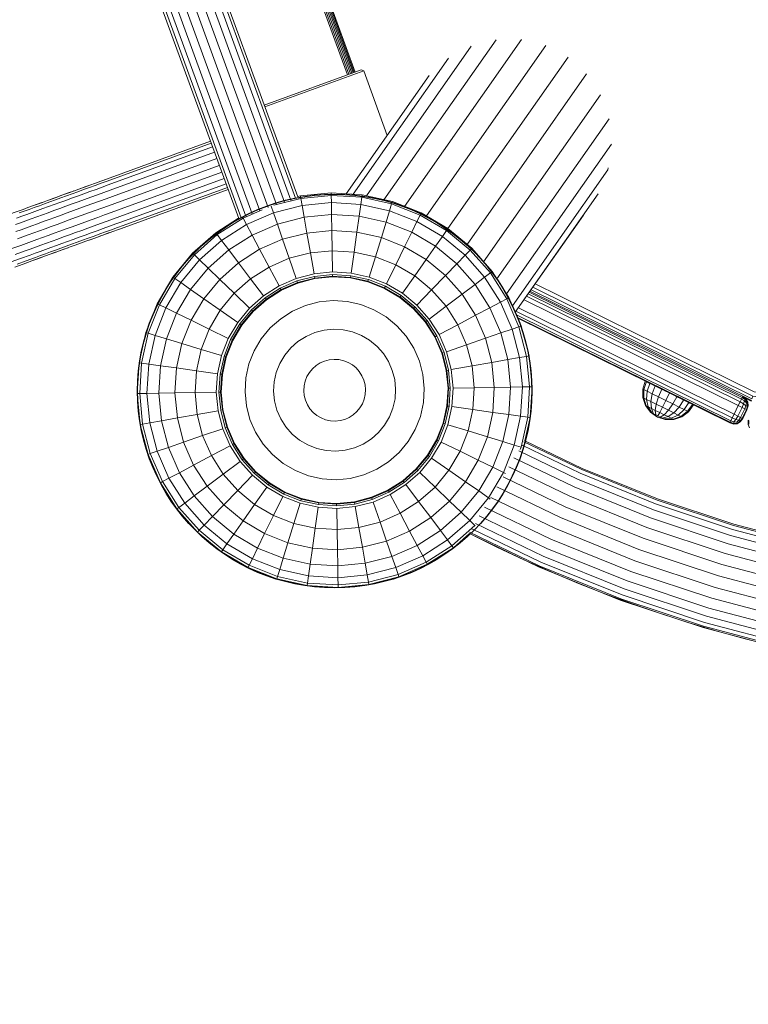
# Model space of a CAD drawing. Units: millimetres. Extents: x 723613 to 737979, y 146207 to 167182.
# Drawn here: x 731010 to 731389, y 148680 to 149192 of the extents above; entities that cross this region are included whole.
import ezdxf

# ---------------------------------------------------------------- set-up
doc = ezdxf.new("R2010")
doc.units = ezdxf.units.MM
doc.header["$PDSIZE"] = -1
doc.layers.add('размер', color=92, linetype='Continuous', lineweight=15)
doc.dimstyles.new('Размер М1.1', dxfattribs={"dimtxt": 300, "dimasz": 200, "dimexe": 1, "dimexo": 1, "dimgap": 50, "dimtad": 1, "dimdec": 0, "dimzin": 0, "dimtxsty": 'Standard', "dimcen": 2.5, "dimazin": 0, "dimtfac": 1, "dimtmove": 0, "dimatfit": 3, "dimfxl": 1, "dimtzin": 0, "dimarcsym": 0})

# ---------------------------------------------------------------- blocks, each defined once
blk = doc.blocks.new('*D15')
at = {"layer": 'Defpoints', "color": 0, "transparency": 16777216}
for p in [(734095.69, 156441.86), (725230.31, 147706.93), (734270.73, 147706.93)]:
    blk.add_point(p, dxfattribs=at)
at = {"layer": 'размер', "color": 0, "lineweight": -2, "transparency": 16777216}
for p, q in [((734094.69, 156441.86), (725229.31, 156441.86)), ((725230.31, 156241.86), (725230.31, 147906.93)), ((734269.73, 147706.93), (725229.31, 147706.93))]:
    blk.add_line(p, q, dxfattribs=at)
at = {"layer": 'размер', "color": 0, "transparency": 16777216}
for points in [[(725196.97, 156241.86), (725263.64, 156241.86), (725230.31, 156441.86)], [(725196.97, 147906.93), (725263.64, 147906.93), (725230.31, 147706.93)]]:
    blk.add_solid(points, dxfattribs=at)
at = {"layer": 'размер', "color": 0, "transparency": 16777216, "insert": (725030.31, 152074.4), "char_height": 300, "attachment_point": 5, "rotation": 90}
blk.add_mtext('8650', dxfattribs=at)
blk = doc.blocks.new('*D16')
at = {"layer": 'Defpoints', "color": 0, "transparency": 16777216}
for p in [(736478.57, 159433.6), (727834.92, 150643.16), (736478.57, 149004)]:
    blk.add_point(p, dxfattribs=at)
at = {"layer": 'размер', "color": 0, "lineweight": -2, "transparency": 16777216}
for p, q in [((727834.92, 150644.16), (727834.92, 159434.6)), ((728034.92, 159433.6), (736278.57, 159433.6)), ((736478.57, 149005), (736478.57, 159434.6))]:
    blk.add_line(p, q, dxfattribs=at)
at = {"layer": 'размер', "color": 0, "transparency": 16777216}
for points in [[(728034.92, 159466.94), (728034.92, 159400.27), (727834.92, 159433.6)], [(736278.57, 159466.94), (736278.57, 159400.27), (736478.57, 159433.6)]]:
    blk.add_solid(points, dxfattribs=at)
at = {"layer": 'размер', "color": 0, "transparency": 16777216, "insert": (732156.74, 159633.6), "char_height": 300, "attachment_point": 5}
blk.add_mtext('8500', dxfattribs=at)
blk = doc.blocks.new('*D17')
at = {"layer": 'Defpoints', "color": 0, "transparency": 16777216}
for p in [(733522.3, 158261.07), (724010.12, 146206.93), (734271.01, 146206.93)]:
    blk.add_point(p, dxfattribs=at)
at = {"layer": 'размер', "color": 0, "lineweight": -2, "transparency": 16777216}
for p, q in [((733521.3, 158261.07), (724009.12, 158261.07)), ((724010.12, 158061.07), (724010.12, 146406.93)), ((734270.01, 146206.93), (724009.12, 146206.93))]:
    blk.add_line(p, q, dxfattribs=at)
at = {"layer": 'размер', "color": 0, "transparency": 16777216}
for points in [[(723976.79, 158061.07), (724043.45, 158061.07), (724010.12, 158261.07)], [(723976.79, 146406.93), (724043.45, 146406.93), (724010.12, 146206.93)]]:
    blk.add_solid(points, dxfattribs=at)
at = {"layer": 'размер', "color": 0, "transparency": 16777216, "insert": (723810.12, 152234), "char_height": 300, "attachment_point": 5, "rotation": 90}
blk.add_mtext('11950', dxfattribs=at)
blk = doc.blocks.new('*D18')
at = {"layer": 'Defpoints', "color": 0, "transparency": 16777216}
for p in [(737978.57, 160665.66), (726334.97, 150641.21), (737978.57, 149004)]:
    blk.add_point(p, dxfattribs=at)
at = {"layer": 'размер', "color": 0, "lineweight": -2, "transparency": 16777216}
for p, q in [((726334.97, 150642.21), (726334.97, 160666.66)), ((726534.97, 160665.66), (737778.57, 160665.66)), ((737978.57, 149005), (737978.57, 160666.66))]:
    blk.add_line(p, q, dxfattribs=at)
at = {"layer": 'размер', "color": 0, "transparency": 16777216}
for points in [[(726534.97, 160698.99), (726534.97, 160632.33), (726334.97, 160665.66)], [(737778.57, 160698.99), (737778.57, 160632.33), (737978.57, 160665.66)]]:
    blk.add_solid(points, dxfattribs=at)
at = {"layer": 'размер', "color": 0, "transparency": 16777216, "insert": (732156.77, 160865.66), "char_height": 300, "attachment_point": 5}
blk.add_mtext('11500', dxfattribs=at)

msp = doc.modelspace()

# ---------------------------------------------------------------- linework, layer by layer
at = {"color": 0, "linetype": 'Continuous', "lineweight": 0}
for p, q in [((730945.37, 149653.34), (731147.89, 149096.91)), ((730948.67, 149654.65), (731151.26, 149098.03)), ((730951.08, 149655.46), (731153.62, 149098.97)), ((730952.4, 149655.69), (731154.79, 149099.63)), ((730932.67, 149648.57), (731135.09, 149092.41)), ((730937.09, 149650.01), (731139.41, 149094.15)), ((730941.44, 149651.64), (731143.79, 149095.69)), ((730921.69, 149644.56), (731124.11, 149088.42)), ((730922.91, 149645.08), (731125.38, 149088.81)), ((730925.29, 149645.97), (731127.77, 149089.66)), ((730928.61, 149647.21), (731131.11, 149090.85)), ((731012.96, 149623.59), (731180.55, 149163.13)), ((731013.78, 149623.89), (731181.37, 149163.43)), ((731014.55, 149624.17), (731182.14, 149163.71)), ((731015.26, 149624.43), (731182.85, 149163.97)), ((731015.9, 149624.66), (731183.49, 149164.2)), ((731016.46, 149624.86), (731184.05, 149164.4)), ((731016.93, 149625.03), (731184.52, 149164.58)), ((731244.89, 149178.04), (731190.42, 149100.24)), ((731257.74, 149181.35), (731199.54, 149098.22)), ((731270.91, 149181.48), (731210.2, 149094.77)), ((731283.62, 149178.41), (731221.56, 149089.77)), ((731233.09, 149171.73), (731183.57, 149101.02)), ((731295.14, 149172.33), (731232.73, 149083.19)), ((731223.03, 149162.8), (731179.93, 149101.24)), ((731304.8, 149163.59), (731242.73, 149074.95)), ((731312.03, 149152.69), (731251.32, 149065.99)), ((731316.41, 149140.28), (731258.2, 149057.14)), ((731317.7, 149127.06), (731263.23, 149049.26)), ((731315.48, 149112.98), (731315.81, 149113.82)), ((731156.14, 149100.17), (731154.73, 149099.81)), ((731310.86, 149101.31), (731267.75, 149039.75)), ((731303.13, 149090.27), (731267.75, 149039.75)), ((731163.27, 149059.76), (731153.93, 149057.35)), ((731172.87, 149060.69), (731163.27, 149059.76)), ((731182.5, 149060.1), (731172.87, 149060.69)), ((731191.91, 149058.01), (731182.5, 149060.1)), ((731153.93, 149057.35), (731145.09, 149053.5)), ((731200.89, 149054.47), (731191.91, 149058.01)), ((731145.09, 149053.5), (731136.95, 149048.32)), ((731209.2, 149049.58), (731216.64, 149043.44)), ((731391.11, 148996.2), (731276.82, 149052.69)), ((731136.95, 149048.32), (731129.73, 149041.93)), ((731208.4, 149048.44), (731215.67, 149042.44)), ((731129.73, 149041.93), (731123.59, 149034.49)), ((731223.03, 149036.22), (731216.64, 149043.44)), ((731123.59, 149034.49), (731118.7, 149026.17)), ((731228.21, 149028.09), (731223.03, 149036.22)), ((731269.1, 149036.64), (731379.12, 148982.26)), ((731118.7, 149026.17), (731115.16, 149017.2)), ((731232.06, 149019.24), (731228.21, 149028.09)), ((731234.47, 149009.9), (731232.06, 149019.24)), ((731115.16, 149017.2), (731113.07, 149007.78)), ((731235.4, 149000.3), (731234.47, 149009.9)), ((731113.07, 149007.78), (731112.49, 148998.16)), ((731333.89, 148999.79), (731335.19, 149003.97)), ((731112.49, 148998.16), (731113.41, 148988.56)), ((731234.81, 148990.68), (731235.4, 149000.3)), ((731337.59, 149002.79), (731340.36, 149001.41)), ((731351.62, 148995.85), (731352.39, 148995.47)), ((731357.9, 148992.75), (731358.28, 148992.56)), ((731385.78, 148995.7), (731387.59, 148994.46)), ((731113.41, 148988.56), (731115.83, 148979.22)), ((731232.72, 148981.26), (731234.81, 148990.68)), ((731357.76, 148987.99), (731360.29, 148991.56)), ((731115.83, 148979.22), (731119.67, 148970.37)), ((731229.19, 148972.29), (731232.72, 148981.26)), ((731224.29, 148963.97), (731229.19, 148972.29)), ((731119.67, 148970.37), (731124.85, 148962.24)), ((731124.85, 148962.24), (731131.24, 148955.02)), ((731218.16, 148956.53), (731224.29, 148963.97)), ((731131.24, 148955.02), (731138.69, 148948.88)), ((731210.93, 148950.14), (731218.16, 148956.53)), ((731138.69, 148948.88), (731147, 148943.99)), ((731202.8, 148944.96), (731210.93, 148950.14)), ((731147, 148943.99), (731155.97, 148940.45)), ((731193.95, 148941.11), (731202.8, 148944.96)), ((731155.97, 148940.45), (731165.39, 148938.36)), ((731165.39, 148938.36), (731175.01, 148937.77)), ((731175.01, 148937.77), (731184.62, 148938.7)), ((731184.62, 148938.7), (731193.95, 148941.11)), ((731235.63, 148917.37), (731243.9, 148924.69))]:
    msp.add_line(p, q, dxfattribs=at)
for points in [[(731137.39, 149147.43), (731187.77, 149165.76), (731189.03, 149165.15)], [(731201.22, 149131.65), (731189.03, 149165.15), (731137.73, 149146.49)], [(731010.2, 149091.32), (731012.75, 149092.25), (731015.33, 149093.19), (731017.96, 149094.15), (731020.64, 149095.12), (731023.36, 149096.11), (731026.13, 149097.12), (731028.95, 149098.15), (731031.8, 149099.19), (731034.7, 149100.24), (731037.63, 149101.31), (731040.6, 149102.39), (731043.6, 149103.48), (731046.63, 149104.58), (731049.67, 149105.69), (731052.75, 149106.81), (731055.76, 149107.91), (731109.85, 149127.59)], [(731038.47, 149102.77), (731036.93, 149102.21), (731034.35, 149101.27), (731031.79, 149100.33), (731027.47, 149098.76), (731030.15, 149099.74), (731032.86, 149100.72), (731035.6, 149101.72), (731038.38, 149102.73), (731041.17, 149103.75), (731044, 149104.78), (731046.84, 149105.81), (731049.7, 149106.85), (731052.58, 149107.9), (731055.44, 149108.94), (731109.48, 149128.61)], [(731109.48, 149128.61), (731055.49, 149108.96), (731054.06, 149108.44)], [(732068.19, 149125.72), (732060.71, 149116.99), (732030.95, 149086.45), (731999.62, 149058.18), (731966.8, 149032.15), (731932.63, 149008.43), (731897.25, 148987.02), (731860.76, 148967.94), (731823.27, 148951.21), (731784.92, 148936.86), (731745.84, 148924.91), (731706.14, 148915.38), (731665.96, 148908.3), (731625.39, 148903.67), (731584.58, 148901.54), (731543.63, 148901.91), (731502.69, 148904.8), (731461.87, 148910.25), (731421.31, 148918.27), (731381.09, 148928.88), (731341.34, 148942.11), (731302.22, 148957.96), (731272.17, 148972.45)], [(732067.57, 149126.08), (732060.2, 149117.46), (732030.47, 149086.96), (731999.17, 149058.72), (731966.38, 149032.72), (731932.24, 149009.02), (731896.91, 148987.63), (731860.45, 148968.58), (731823.01, 148951.86), (731784.7, 148937.53), (731745.65, 148925.59), (731706, 148916.07), (731665.86, 148908.99), (731625.34, 148904.37), (731584.57, 148902.24), (731543.66, 148902.61), (731502.76, 148905.5), (731461.99, 148910.95), (731421.46, 148918.95), (731381.29, 148929.55), (731341.58, 148942.77), (731302.51, 148958.6), (731272.78, 148972.94)], [(731008.18, 149085.29), (731010.91, 149086.28), (731013.64, 149087.27), (731016.43, 149088.29), (731019.29, 149089.33), (731022.2, 149090.39), (731025.18, 149091.47), (731028.21, 149092.58), (731031.28, 149093.7), (731034.42, 149094.84), (731037.6, 149096), (731040.83, 149097.17), (731044.1, 149098.36), (731047.42, 149099.57), (731050.76, 149100.79), (731054.14, 149102.02), (731057.39, 149103.2), (731111.55, 149122.91)], [(731008.81, 149088.61), (731011.47, 149089.58), (731014.13, 149090.54), (731016.85, 149091.53), (731019.63, 149092.55), (731022.46, 149093.58), (731025.35, 149094.63), (731028.28, 149095.7), (731031.26, 149096.78), (731034.29, 149097.88), (731037.37, 149099), (731040.48, 149100.13), (731043.64, 149101.28), (731046.83, 149102.44), (731050.04, 149103.61), (731053.28, 149104.79), (731056.43, 149105.94), (731110.56, 149125.64)], [(732076.91, 149120.78), (732067.98, 149110.35), (732037.78, 149079.36), (732005.98, 149050.66), (731972.67, 149024.25), (731937.99, 149000.17), (731902.08, 148978.44), (731865.05, 148959.08), (731827.01, 148942.11), (731788.1, 148927.54), (731748.43, 148915.41), (731708.15, 148905.74), (731667.37, 148898.55), (731626.2, 148893.86), (731584.79, 148891.69), (731543.24, 148892.07), (731501.69, 148895.01), (731460.27, 148900.54), (731419.09, 148908.67), (731378.27, 148919.44), (731337.94, 148932.87), (731298.24, 148948.96), (731267.03, 148964)], [(732072.98, 149123.01), (732064.71, 149113.34), (732034.7, 149082.55), (732003.11, 149054.05), (731970.02, 149027.81), (731935.57, 149003.89), (731899.91, 148982.31), (731863.11, 148963.07), (731825.32, 148946.21), (731786.67, 148931.74), (731747.26, 148919.69), (731707.24, 148910.09), (731666.73, 148902.94), (731625.84, 148898.28), (731584.7, 148896.13), (731543.42, 148896.5), (731502.14, 148899.42), (731460.99, 148904.92), (731420.09, 148913), (731379.54, 148923.69), (731339.47, 148937.03), (731300.03, 148953.01), (731269.62, 148967.68)], [(732070.02, 149124.68), (732062.24, 149115.59), (732032.39, 149084.96), (732000.96, 149056.6), (731968.03, 149030.49), (731933.76, 149006.69), (731898.27, 148985.22), (731861.66, 148966.08), (731824.06, 148949.3), (731785.59, 148934.9), (731746.38, 148922.91), (731706.56, 148913.35), (731666.26, 148906.25), (731625.56, 148901.61), (731584.63, 148899.46), (731543.55, 148899.84), (731502.48, 148902.74), (731461.53, 148908.21), (731420.84, 148916.25), (731380.49, 148926.89), (731340.62, 148940.16), (731301.38, 148956.06), (731271.28, 148970.58)], [(731008.34, 149081.63), (731011.12, 149082.64), (731013.89, 149083.65), (731016.73, 149084.68), (731019.64, 149085.74), (731022.6, 149086.82), (731025.63, 149087.92), (731028.72, 149089.04), (731031.86, 149090.19), (731035.06, 149091.35), (731038.32, 149092.54), (731041.61, 149093.74), (731044.97, 149094.96), (731048.36, 149096.19), (731051.79, 149097.44), (731055.25, 149098.7), (731058.56, 149099.91), (731112.75, 149119.63)], [(731009.28, 149077.92), (731012.09, 149078.94), (731014.87, 149079.95), (731017.73, 149081), (731020.65, 149082.06), (731023.63, 149083.14), (731026.68, 149084.25), (731029.79, 149085.39), (731032.95, 149086.53), (731036.17, 149087.71), (731039.45, 149088.9), (731042.77, 149090.11), (731046.15, 149091.34), (731049.58, 149092.59), (731053.03, 149093.84), (731056.52, 149095.11), (731059.86, 149096.33), (731114.05, 149116.05)], [(732081.62, 149118.12), (732071.9, 149106.77), (732041.46, 149075.53), (732009.41, 149046.61), (731975.83, 149019.98), (731940.88, 148995.71), (731904.69, 148973.81), (731867.36, 148954.3), (731829.02, 148937.19), (731789.8, 148922.51), (731749.83, 148910.29), (731709.23, 148900.54), (731668.13, 148893.3), (731626.64, 148888.57), (731584.9, 148886.38), (731543.03, 148886.76), (731501.15, 148889.73), (731459.4, 148895.3), (731417.9, 148903.5), (731376.76, 148914.35), (731336.1, 148927.88), (731296.08, 148944.1), (731264.36, 148959.4)], [(731005.8, 149072.61), (731010.94, 149074.48), (731013.72, 149075.49), (731016.49, 149076.5), (731019.34, 149077.53), (731022.24, 149078.59), (731025.2, 149079.67), (731028.23, 149080.77), (731031.32, 149081.9), (731034.46, 149083.04), (731037.66, 149084.2), (731040.92, 149085.39), (731044.21, 149086.59), (731047.57, 149087.81), (731050.97, 149089.05), (731054.39, 149090.29), (731057.85, 149091.55), (731061.16, 149092.76), (731115.35, 149112.48)], [(732092.44, 149112.07), (732080.88, 149098.57), (732049.89, 149066.77), (732017.25, 149037.32), (731983.08, 149010.23), (731947.5, 148985.52), (731910.65, 148963.22), (731872.65, 148943.36), (731833.63, 148925.94), (731793.72, 148911.01), (731753.03, 148898.56), (731711.71, 148888.64), (731669.87, 148881.27), (731627.65, 148876.46), (731585.16, 148874.23), (731542.54, 148874.62), (731499.92, 148877.63), (731457.42, 148883.31), (731415.16, 148891.66), (731373.28, 148902.71), (731331.91, 148916.47), (731291.16, 148932.99), (731258.12, 148948.92)], [(732086.87, 149115.15), (732076.28, 149102.77), (732045.57, 149071.27), (732013.23, 149042.08), (731979.36, 149015.23), (731944.11, 148990.75), (731907.6, 148968.66), (731869.94, 148948.97), (731831.27, 148931.71), (731791.71, 148916.91), (731751.39, 148904.58), (731710.44, 148894.75), (731668.98, 148887.44), (731627.13, 148882.67), (731585.03, 148880.46), (731542.79, 148880.85), (731500.55, 148883.84), (731458.43, 148889.46), (731416.57, 148897.73), (731375.06, 148908.68), (731334.06, 148922.33), (731293.69, 148938.69), (731261.44, 148954.23)], [(731315.94, 149114.72), (731315.81, 149113.82), (731266.29, 149043.1)], [(731006.03, 149065.88), (731010.81, 149067.62), (731015.79, 149069.43), (731018.45, 149070.4), (731021.11, 149071.37), (731023.83, 149072.36), (731026.61, 149073.37), (731029.44, 149074.4), (731032.33, 149075.45), (731035.26, 149076.52), (731038.24, 149077.6), (731041.27, 149078.71), (731044.35, 149079.83), (731047.46, 149080.96), (731050.61, 149082.11), (731053.8, 149083.27), (731057.02, 149084.44), (731060.26, 149085.62), (731063.41, 149086.76), (731117.54, 149106.47)], [(731008.09, 149069.72), (731013.17, 149071.57), (731015.9, 149072.56), (731018.63, 149073.56), (731021.43, 149074.57), (731024.28, 149075.61), (731027.19, 149076.67), (731030.17, 149077.76), (731033.2, 149078.86), (731036.27, 149079.98), (731039.41, 149081.12), (731042.6, 149082.28), (731045.82, 149083.45), (731049.1, 149084.65), (731052.41, 149085.85), (731055.75, 149087.07), (731059.13, 149088.3), (731062.38, 149089.48), (731116.55, 149109.2)], [(731045.66, 149105.38), (731044.8, 149105.07), (731041.17, 149103.75)], [(732103.33, 149106.11), (732089.85, 149090.37), (732058.32, 149058.02), (732025.1, 149028.04), (731990.33, 149000.47), (731954.12, 148975.33), (731916.62, 148952.63), (731877.95, 148932.42), (731838.24, 148914.7), (731797.63, 148899.5), (731756.23, 148886.84), (731714.19, 148876.75), (731671.61, 148869.24), (731628.65, 148864.34), (731585.42, 148862.08), (731542.06, 148862.47), (731498.69, 148865.54), (731455.44, 148871.31), (731412.43, 148879.81), (731369.81, 148891.06), (731327.71, 148905.07), (731286.23, 148921.88), (731251.81, 148938.48)], [(732098.02, 149109.02), (732085.48, 149094.37), (732054.21, 149062.28), (732021.27, 149032.56), (731986.79, 149005.22), (731950.9, 148980.29), (731913.71, 148957.79), (731875.37, 148937.75), (731835.99, 148920.18), (731795.73, 148905.1), (731754.67, 148892.55), (731712.98, 148882.54), (731670.77, 148875.1), (731628.16, 148870.24), (731585.29, 148868), (731542.29, 148868.39), (731499.29, 148871.43), (731456.4, 148877.16), (731413.76, 148885.58), (731371.5, 148896.73), (731329.75, 148910.62), (731288.63, 148927.29), (731255.1, 148943.46)], [(731009.09, 149064.78), (731013.74, 149066.48), (731018.6, 149068.24), (731021.15, 149069.17), (731023.73, 149070.11), (731026.36, 149071.07), (731029.04, 149072.04), (731031.76, 149073.03), (731034.53, 149074.04), (731037.35, 149075.07), (731040.2, 149076.11), (731043.1, 149077.16), (731046.03, 149078.23), (731049, 149079.31), (731052, 149080.4), (731055.03, 149081.5), (731058.07, 149082.61), (731061.15, 149083.73), (731064.16, 149084.83), (731118.25, 149104.51)], [(731052.32, 149079.37), (731051.3, 149078.99), (731047.52, 149077.62), (731050.31, 149078.64), (731053.14, 149079.66), (731055.98, 149080.7), (731058.84, 149081.74), (731061.72, 149082.79), (731064.58, 149083.83), (731118.62, 149103.5)], [(731063.23, 149083.34), (731064.63, 149083.85), (731118.62, 149103.5)], [(731203.91, 149097.25), (731188.21, 149100.73), (731188.03, 149099.48), (731172.17, 149100.45), (731172.24, 149096.7), (731157.01, 149095.23), (731158.08, 149089.17), (731159.54, 149080.89), (731146.94, 149077.64), (731150.35, 149067.76), (731139.92, 149063.22), (731145.09, 149053.5)], [(731172.15, 149101.71), (731156.14, 149100.17), (731156.36, 149098.93), (731172.17, 149100.45), (731172.15, 149101.71), (731188.21, 149100.73)], [(732112.11, 149101.39), (732097.05, 149083.8), (732065.08, 149050.99), (732031.39, 149020.59), (731996.14, 148992.64), (731959.43, 148967.15), (731921.4, 148944.14), (731882.19, 148923.64), (731841.94, 148905.68), (731800.77, 148890.27), (731758.8, 148877.44), (731716.17, 148867.2), (731673.01, 148859.59), (731629.45, 148854.63), (731585.63, 148852.34), (731541.67, 148852.73), (731497.7, 148855.85), (731453.84, 148861.7), (731410.24, 148870.31), (731367.03, 148881.72), (731324.34, 148895.92), (731282.28, 148912.97), (731247.15, 148929.9)], [(732108.09, 149103.51), (732093.78, 149086.79), (732062.01, 149054.19), (732028.52, 149023.98), (731993.49, 148996.2), (731957.01, 148970.87), (731919.22, 148948), (731880.26, 148927.63), (731840.26, 148909.78), (731799.34, 148894.47), (731757.63, 148881.72), (731715.27, 148871.54), (731672.37, 148863.98), (731629.08, 148859.05), (731585.53, 148856.77), (731541.85, 148857.16), (731498.15, 148860.26), (731454.57, 148866.07), (731411.24, 148874.64), (731368.29, 148885.97), (731325.88, 148900.08), (731284.08, 148917.02), (731249.07, 148933.9)], [(731024.83, 149097.8), (731022.22, 149096.85), (731019.66, 149095.92), (731017.13, 149095), (731014.66, 149094.1), (731012.21, 149093.21), (731007.51, 149091.5), (731003, 149089.86), (730998.72, 149088.3), (731004.09, 149090.25)], [(731022.66, 149097.01), (731021.82, 149096.7), (731019.4, 149095.83), (731017.13, 149095)], [(731027.47, 149098.76), (731024.83, 149097.8), (731026.74, 149098.5), (731028.44, 149099.11)], [(731142.43, 149095.33), (731156.36, 149098.93), (731157.01, 149095.23), (731142.2, 149091.4), (731144.21, 149085.58), (731146.94, 149077.64), (731135.01, 149072.45), (731139.92, 149063.22), (731130.32, 149057.11), (731136.95, 149048.32)], [(731218.87, 149091.36), (731203.91, 149097.25), (731203.54, 149096.04), (731188.03, 149099.48), (731187.51, 149095.76), (731172.24, 149096.7), (731172.35, 149090.54), (731172.49, 149082.14), (731159.54, 149080.89), (731161.36, 149070.61), (731150.35, 149067.76), (731153.93, 149057.35)], [(731245.14, 149072.96), (731232.73, 149083.19), (731218.87, 149091.36), (731218.32, 149090.22), (731203.54, 149096.04), (731202.44, 149092.45), (731187.51, 149095.76), (731186.65, 149089.67), (731200.64, 149086.57), (731198.19, 149078.53), (731185.48, 149081.35), (731184.03, 149071), (731172.68, 149071.7), (731172.87, 149060.69)], [(732117.02, 149098.81), (732101.04, 149080.15), (732068.83, 149047.09), (732034.88, 149016.46), (731999.36, 148988.3), (731962.37, 148962.61), (731924.06, 148939.43), (731884.55, 148918.77), (731843.99, 148900.67), (731802.51, 148885.15), (731760.23, 148872.22), (731717.27, 148861.91), (731673.78, 148854.24), (731629.9, 148849.24), (731585.74, 148846.93), (731541.45, 148847.33), (731497.15, 148850.46), (731452.96, 148856.36), (731409.02, 148865.04), (731365.48, 148876.53), (731322.48, 148890.84), (731280.09, 148908.02), (731243.99, 148925.42)], [(732115.14, 149099.8), (732099.52, 149081.55), (732067.4, 149048.59), (732033.54, 149018.04), (731998.13, 148989.96), (731961.25, 148964.35), (731923.04, 148941.23), (731883.64, 148920.64), (731843.2, 148902.59), (731801.85, 148887.11), (731759.68, 148874.22), (731716.85, 148863.94), (731673.49, 148856.29), (731629.72, 148851.3), (731585.7, 148849), (731541.54, 148849.4), (731497.36, 148852.52), (731453.3, 148858.41), (731409.49, 148867.06), (731366.07, 148878.52), (731323.19, 148892.79), (731280.93, 148909.91), (731245.22, 148927.13)], [(731126.12, 149089.17), (731126.41, 149088.62), (731113.02, 149080.08), (731115.27, 149077.08), (731103.82, 149066.95), (731108.25, 149062.67), (731118.98, 149072.17), (731131.07, 149079.87), (731144.21, 149085.58), (731158.08, 149089.17), (731172.35, 149090.54), (731186.65, 149089.67), (731185.48, 149081.35), (731172.49, 149082.14), (731172.68, 149071.7), (731161.36, 149070.61), (731163.27, 149059.76)], [(731136.39, 149092.96), (731126.41, 149088.62), (731128.18, 149085.3), (731115.27, 149077.08), (731118.98, 149072.17), (731124.04, 149065.46), (731114.29, 149056.83), (731121.81, 149049.58), (731114.57, 149040.8), (731123.59, 149034.49)], [(731141, 149094.9), (731142.2, 149091.4), (731128.18, 149085.3), (731131.07, 149079.87), (731135.01, 149072.45), (731124.04, 149065.46), (731130.32, 149057.11), (731121.81, 149049.58), (731129.73, 149041.93)], [(731216.64, 149043.44), (731224.29, 149051.37), (731231.83, 149042.85), (731240.17, 149049.14), (731231.55, 149058.88), (731224.29, 149051.37), (731215.51, 149058.6), (731221.51, 149067.16), (731226.33, 149074.04), (731229.86, 149079.08), (731216.68, 149086.85), (731202.44, 149092.45), (731200.64, 149086.57), (731213.98, 149081.32), (731216.68, 149086.85), (731218.32, 149090.22), (731232.01, 149082.16), (731244.27, 149072.05), (731245.14, 149072.96), (731255.8, 149060.92)], [(731124.04, 149088.6), (731112.26, 149081.09), (731113.02, 149080.08), (731101.12, 149069.56), (731103.82, 149066.95), (731094.09, 149055.14), (731099.13, 149051.61), (731106.01, 149046.79), (731099.41, 149035.58), (731108.8, 149031), (731104.63, 149020.42), (731115.16, 149017.2)], [(731057.88, 149081.39), (731056.59, 149080.92), (731053.14, 149079.66)], [(731112.26, 149081.09), (731100.21, 149070.43), (731101.12, 149069.56), (731091.01, 149057.3), (731094.09, 149055.14), (731086.32, 149041.96), (731091.86, 149039.27), (731099.41, 149035.58), (731094.64, 149023.47), (731104.63, 149020.42), (731102.17, 149009.32), (731113.07, 149007.78)], [(731270.86, 149032.6), (731264.44, 149047.35), (731263.33, 149046.76), (731254.79, 149060.16), (731251.8, 149057.9), (731241.66, 149069.35), (731237.38, 149064.93), (731226.33, 149074.04), (731213.98, 149081.32), (731210.29, 149073.76), (731198.19, 149078.53), (731195.13, 149068.54), (731184.03, 149071), (731182.5, 149060.1)], [(731232.73, 149083.19), (731232.01, 149082.16), (731229.86, 149079.08), (731241.66, 149069.35), (731244.27, 149072.05), (731254.79, 149060.16), (731255.8, 149060.92), (731264.44, 149047.35)], [(731044.74, 149076.61), (731042, 149075.61), (731039.29, 149074.62), (731036.61, 149073.65), (731033.97, 149072.69), (731031.36, 149071.74), (731028.8, 149070.8), (731026.28, 149069.89), (731023.8, 149068.98), (731026.17, 149069.85), (731028.54, 149070.71), (731030.14, 149071.29)], [(731048.34, 149077.92), (731044.74, 149076.61), (731047.52, 149077.62)], [(731035.54, 149073.26), (731033.4, 149072.48), (731028.8, 149070.8)], [(731089.98, 149058.02), (731081.82, 149044.16), (731082.95, 149043.61), (731077.13, 149028.83), (731080.72, 149027.73), (731086.32, 149041.96), (731082.95, 149043.61), (731091.01, 149057.3), (731089.98, 149058.02), (731100.21, 149070.43)], [(731274.88, 149017.03), (731270.86, 149032.6), (731269.66, 149032.19), (731263.33, 149046.76), (731260.01, 149045), (731251.8, 149057.9), (731246.88, 149054.19), (731237.38, 149064.93), (731231.55, 149058.88), (731221.51, 149067.16), (731210.29, 149073.76), (731205.71, 149064.37), (731195.13, 149068.54), (731191.91, 149058.01)], [(731023.8, 149068.98), (731021.35, 149068.1), (731016.65, 149066.38), (731012.14, 149064.74), (731007.86, 149063.19), (731014.08, 149065.45)], [(731022.14, 149068.38), (731019.29, 149067.34), (731016.65, 149066.38)], [(731254.72, 148942.67), (731253.8, 148943.32), (731244.07, 148931.51), (731232.61, 148921.38), (731219.71, 148913.16), (731216.82, 148918.59), (731203.68, 148912.88), (731189.8, 148909.29), (731175.54, 148907.92), (731161.23, 148908.79), (731147.24, 148911.89), (731133.91, 148917.14), (731121.56, 148924.42), (731110.5, 148933.53), (731101, 148944.27), (731093.3, 148956.35), (731087.59, 148969.5), (731084, 148983.37), (731082.63, 148997.64), (731083.5, 149011.94), (731086.6, 149025.93), (731091.86, 149039.27), (731099.13, 149051.61), (731108.25, 149062.67), (731114.29, 149056.83), (731106.01, 149046.79), (731114.57, 149040.8), (731108.8, 149031), (731118.7, 149026.17)], [(731163.66, 149057.53), (731163.51, 149058.39), (731172.89, 149059.29)], [(731172.91, 149058.42), (731172.89, 149059.29), (731182.3, 149058.72)], [(731154.67, 149055.2), (731146.15, 149051.5), (731138.32, 149046.51), (731138.51, 149046.26)], [(731146.15, 149051.5), (731145.74, 149052.27), (731154.38, 149056.03)], [(731172.91, 149058.1), (731163.72, 149057.22), (731154.77, 149054.9), (731146.3, 149051.22), (731146.15, 149051.5)], [(731154.67, 149055.2), (731154.38, 149056.03), (731163.51, 149058.39)], [(731163.66, 149057.53), (731154.67, 149055.2), (731154.77, 149054.9)], [(731182.18, 149057.85), (731172.91, 149058.42), (731163.66, 149057.53), (731163.72, 149057.22)], [(731199.75, 149052.15), (731191.16, 149055.54), (731182.14, 149057.54), (731172.91, 149058.1), (731172.91, 149058.42)], [(731191.25, 149055.84), (731182.18, 149057.85), (731182.14, 149057.54)], [(731182.18, 149057.85), (731182.3, 149058.72), (731191.5, 149056.68)], [(731276.43, 149001.02), (731274.88, 149017.03), (731273.64, 149016.81), (731269.66, 149032.19), (731266.11, 149030.97), (731260.01, 149045), (731254.58, 149042.11), (731246.88, 149054.19), (731240.17, 149049.14), (731247.16, 149038.16), (731252.35, 149026.23), (731255.61, 149013.63), (731256.85, 149000.68), (731256.06, 148987.69), (731253.24, 148974.99), (731248.47, 148962.88), (731241.87, 148951.67), (731233.59, 148941.63), (731223.85, 148933), (731212.87, 148926.01), (731200.94, 148920.82), (731188.34, 148917.57), (731186.53, 148927.85), (731197.54, 148930.7), (731193.95, 148941.11)], [(731199.89, 149052.44), (731191.25, 149055.84), (731191.16, 149055.54)], [(731191.25, 149055.84), (731191.5, 149056.68), (731200.27, 149053.22)], [(731585.5, 148973.22), (731570.71, 148970.88), (731391.77, 148998.31), (731278.08, 149054.5)], [(731146.3, 149051.22), (731138.51, 149046.26), (731131.59, 149040.13), (731125.71, 149033), (731121.02, 149025.04), (731117.63, 149016.45), (731115.63, 149007.42), (731115.07, 148998.2), (731115.95, 148989.01), (731115.64, 148988.95)], [(731138.32, 149046.51), (731137.79, 149047.2), (731145.74, 149052.27)], [(731207.72, 149047.46), (731207.9, 149047.72), (731199.89, 149052.44), (731199.75, 149052.15), (731207.72, 149047.46), (731214.84, 149041.59)], [(731199.89, 149052.44), (731200.27, 149053.22), (731208.4, 149048.44), (731207.9, 149047.72)], [(731274.46, 149049.33), (731385.21, 148994.59), (731386.68, 148993.68), (731386.27, 148992.15), (731385.51, 148990.25), (731383.3, 148985.77), (731381.33, 148986.74), (731269.38, 149042.07)], [(731385.76, 148995.71), (731385.63, 148995.43), (731275, 149050.1)], [(731275.36, 149050.62), (731390.35, 148993.79), (731390.25, 148993.49), (731385.78, 148995.7)], [(731570.72, 148968.66), (731391.11, 148996.2), (731390.63, 148994.69), (731275.91, 149051.4)], [(731081.82, 149044.16), (731075.92, 149029.2), (731077.13, 149028.83), (731073.69, 149013.32), (731077.41, 149012.8), (731080.72, 149027.73), (731086.6, 149025.93), (731094.64, 149023.47), (731091.82, 149010.77), (731083.5, 149011.94), (731077.41, 149012.8), (731076.47, 148997.53), (731082.63, 148997.64), (731091.03, 148997.78), (731101.47, 148997.97), (731102.56, 148986.64), (731113.41, 148988.56)], [(731131.36, 149040.35), (731130.73, 149040.96), (731137.79, 149047.2)], [(731138.32, 149046.51), (731131.36, 149040.35), (731131.59, 149040.13)], [(731221.22, 149034.86), (731215.06, 149041.81), (731207.9, 149047.72)], [(731385.82, 148984.53), (731385.54, 148984.66), (731384.36, 148982.98), (731383.79, 148983.61), (731382.26, 148984.02), (731380.37, 148984.78), (731381.33, 148986.74), (731383.55, 148991.22), (731272.28, 149046.22)], [(731388.57, 148992.92), (731387.59, 148994.46), (731387.31, 148994.25), (731385.63, 148995.43), (731385.21, 148994.59), (731384.52, 148993.19), (731273.55, 149048.03)], [(731125.45, 149033.18), (731124.74, 149033.68), (731130.73, 149040.96)], [(731131.36, 149040.35), (731125.45, 149033.18), (731125.71, 149033)], [(731223.03, 149036.22), (731231.83, 149042.85), (731237.94, 149033.26), (731247.16, 149038.16), (731254.58, 149042.11), (731260.29, 149028.96), (731263.88, 149015.09), (731265.26, 149000.82), (731264.38, 148986.52), (731261.28, 148972.53), (731256.03, 148959.19), (731248.75, 148946.85), (731239.64, 148935.79), (731228.9, 148926.29), (731216.82, 148918.59), (731212.87, 148926.01), (731207.97, 148935.24), (731217.56, 148941.35), (731210.93, 148950.14)], [(731232.82, 149000.26), (731231.93, 149009.45), (731229.62, 149018.4), (731225.93, 149026.87), (731220.97, 149034.67), (731214.84, 149041.59), (731215.06, 149041.81)], [(731215.06, 149041.81), (731215.67, 149042.44), (731221.92, 149035.38)], [(731383.03, 148981.72), (731381.22, 148981.57), (731381.22, 148981.92), (731379.26, 148982.54), (731379.67, 148983.38), (731380.37, 148984.78), (731268.11, 149040.26)], [(731120.74, 149025.18), (731119.95, 149025.56), (731124.74, 149033.68)], [(731226.21, 149027.02), (731221.22, 149034.86), (731220.97, 149034.67)], [(731221.22, 149034.86), (731221.92, 149035.38), (731226.98, 149027.43)], [(731268.33, 149038.41), (731379.67, 148983.38), (731381.28, 148982.76), (731382.26, 148984.02), (731383.3, 148985.77), (731384.7, 148985.08), (731386.91, 148989.56), (731387.75, 148989.15), (731385.54, 148984.66), (731384.7, 148985.08), (731383.79, 148983.61), (731382.75, 148982.55), (731381.28, 148982.76), (731381.22, 148981.92), (731382.96, 148981.93), (731383.03, 148981.72), (731384.57, 148982.7), (731385.82, 148984.53), (731388.03, 148989.01), (731387.75, 148989.15), (731388.37, 148991.11), (731387.53, 148991.17)], [(731268.91, 149037.08), (731379.26, 148982.54), (731379.12, 148982.26), (731381.22, 148981.57)], [(731075.92, 149029.2), (731072.44, 149013.5), (731073.69, 149013.32), (731072.72, 148997.46), (731076.47, 148997.53), (731077.94, 148982.3), (731084, 148983.37), (731092.28, 148984.83), (731102.56, 148986.64), (731105.41, 148975.63), (731115.83, 148979.22)], [(731125.45, 149033.18), (731120.74, 149025.18), (731121.02, 149025.04)], [(731228.21, 149028.09), (731237.94, 149033.26), (731242.47, 149022.83), (731252.35, 149026.23), (731260.29, 149028.96), (731266.11, 149030.97), (731269.94, 149016.16), (731271.41, 149000.93), (731270.48, 148985.66), (731267.17, 148970.73), (731261.28, 148972.53), (731253.24, 148974.99), (731243.25, 148978.04), (731245.71, 148989.14), (731234.81, 148990.68)], [(731117.33, 149016.54), (731116.5, 149016.79), (731119.95, 149025.56)], [(731120.74, 149025.18), (731117.33, 149016.54), (731117.63, 149016.45)], [(731229.91, 149018.5), (731226.21, 149027.02), (731225.93, 149026.87)], [(731226.21, 149027.02), (731226.98, 149027.43), (731230.74, 149018.79)], [(731232.24, 149009.51), (731229.91, 149018.5), (731229.62, 149018.4)], [(731229.91, 149018.5), (731230.74, 149018.79), (731233.1, 149009.66)], [(731275.44, 148984.96), (731276.43, 149001.02), (731275.16, 149001), (731273.64, 149016.81), (731269.94, 149016.16), (731263.88, 149015.09), (731255.61, 149013.63), (731245.32, 149011.82), (731242.47, 149022.83), (731232.06, 149019.24)], [(731072.44, 149013.5), (731071.46, 148997.44), (731072.72, 148997.46), (731074.24, 148981.65), (731077.94, 148982.3), (731081.77, 148967.49), (731087.59, 148969.5), (731095.54, 148972.23), (731105.41, 148975.63), (731109.95, 148965.2), (731119.67, 148970.37)], [(731115.32, 149007.47), (731114.46, 149007.59), (731116.5, 149016.79)], [(731117.33, 149016.54), (731115.32, 149007.47), (731115.63, 149007.42)], [(731077.03, 148965.86), (731083.44, 148951.11), (731084.55, 148951.7), (731093.09, 148938.3), (731096.09, 148940.56), (731106.22, 148929.11), (731110.5, 148933.53), (731116.34, 148939.58), (731107.72, 148949.32), (731100.72, 148960.3), (731095.54, 148972.23), (731092.28, 148984.83), (731091.03, 148997.78), (731091.82, 149010.77), (731102.17, 149009.32), (731101.47, 148997.97), (731112.49, 148998.16)], [(731230.55, 148981.92), (731232.56, 148990.99), (731233.13, 149000.26), (731232.24, 149009.51), (731231.93, 149009.45)], [(731232.24, 149009.51), (731233.1, 149009.66), (731234, 149000.28)], [(731272.78, 148972.94), (731275.44, 148984.96), (731274.19, 148985.14), (731275.16, 149001), (731271.41, 149000.93), (731265.26, 149000.82), (731256.85, 149000.68), (731246.41, 149000.5), (731245.32, 149011.82), (731234.47, 149009.9)], [(731114.75, 148998.2), (731113.88, 148998.18), (731114.46, 149007.59)], [(731115.32, 149007.47), (731114.75, 148998.2), (731115.07, 148998.2)], [(731339.56, 148986.96), (731338.39, 148989.76), (731336.76, 148990.56), (731335.88, 148994.45), (731336.17, 148998.66), (731334.47, 148999.5), (731335.81, 149003.67), (731335.31, 149003.91)], [(731336.5, 149003.33), (731335.81, 149003.67), (731337.59, 149002.79), (731336.17, 148998.66), (731338.81, 148997.36), (731338.13, 148993.34), (731340.96, 148991.94), (731340.44, 148988.74), (731342.72, 148987.61), (731341.84, 148985.83), (731343.04, 148985.24), (731344.12, 148984.7), (731344.98, 148984.28), (731345.53, 148984.01)], [(731115.64, 148988.95), (731114.78, 148988.8), (731113.88, 148998.18)], [(731114.75, 148998.2), (731115.64, 148988.95), (731117.97, 148979.96), (731121.67, 148971.44), (731126.66, 148963.6), (731132.82, 148956.65), (731139.99, 148950.74), (731147.99, 148946.02), (731148.13, 148946.31)], [(731232.25, 148991.04), (731232.82, 149000.26), (731233.13, 149000.26)], [(731233.13, 149000.26), (731234, 149000.28), (731233.43, 148990.87)], [(731270.92, 148969.58), (731270.76, 148969.63), (731274.19, 148985.14), (731270.48, 148985.66), (731264.38, 148986.52), (731256.06, 148987.69), (731245.71, 148989.14), (731246.41, 149000.5), (731235.4, 149000.3)], [(731335.35, 148991.26), (731333.94, 148995.41), (731334.44, 148995.16), (731334.47, 148999.5), (731333.89, 148999.79), (731333.94, 148995.41)], [(731346.15, 148998.56), (731343.86, 148999.68), (731342.14, 148995.71), (731345.83, 148993.89), (731344.1, 148990.39), (731340.96, 148991.94), (731342.14, 148995.71), (731338.81, 148997.36), (731340.36, 149001.41), (731343.86, 148999.68)], [(731341.61, 149000.8), (731340.36, 149001.41), (731339.39, 149001.9)], [(731344.12, 148984.7), (731347.06, 148985.47), (731345, 148986.49), (731347.23, 148988.84), (731349.51, 148992.07), (731345.83, 148993.89), (731347.74, 148997.77)], [(731071.46, 148997.44), (731073, 148981.43), (731074.24, 148981.65), (731078.22, 148966.27), (731081.77, 148967.49), (731087.87, 148953.46), (731093.3, 148956.35), (731100.72, 148960.3), (731109.95, 148965.2), (731116.06, 148955.61), (731124.85, 148962.24)], [(731338.7, 148987.38), (731336.76, 148990.56), (731335.71, 148991.08), (731334.44, 148995.16), (731335.88, 148994.45), (731338.13, 148993.34), (731338.39, 148989.76), (731340.44, 148988.74), (731340.64, 148986.42)], [(731341.84, 148985.83), (731340.64, 148986.42), (731339.56, 148986.96), (731338.7, 148987.38), (731338.15, 148987.65), (731337.96, 148987.75), (731341.54, 148985.22), (731345.72, 148983.91), (731345.53, 148984.01), (731349.74, 148984.15), (731348.69, 148984.66), (731352.31, 148986.33), (731350.06, 148987.44), (731352.84, 148990.42), (731349.51, 148992.07), (731351.62, 148995.85), (731349.65, 148996.83)], [(731345.72, 148983.91), (731350.1, 148983.97), (731349.74, 148984.15), (731353.75, 148985.62), (731352.31, 148986.33), (731355.48, 148989.12), (731352.84, 148990.42), (731355.12, 148994.12)], [(731350.1, 148983.97), (731354.25, 148985.37), (731353.75, 148985.62), (731357.18, 148988.28), (731355.48, 148989.12), (731357.9, 148992.75), (731357.26, 148993.06)], [(731388.72, 148991.11), (731388.37, 148991.11), (731388.36, 148992.85), (731387.74, 148992.64), (731387.53, 148991.17), (731386.27, 148992.15), (731384.52, 148993.19), (731383.55, 148991.22), (731385.51, 148990.25), (731386.91, 148989.56), (731387.53, 148991.17)], [(731387.74, 148992.64), (731386.68, 148993.68), (731387.31, 148994.25), (731388.36, 148992.85), (731388.57, 148992.92), (731388.72, 148991.11), (731388.03, 148989.01)], [(731117.97, 148979.96), (731117.14, 148979.67), (731114.78, 148988.8)], [(731115.95, 148989.01), (731118.27, 148980.06), (731117.97, 148979.96)], [(731222.18, 148965.46), (731226.87, 148973.42), (731230.25, 148982.01), (731232.25, 148991.04), (731232.56, 148990.99)], [(731232.56, 148990.99), (731233.43, 148990.87), (731231.39, 148981.67)], [(731337.96, 148987.75), (731335.35, 148991.26), (731335.71, 148991.08), (731338.15, 148987.65)], [(731343.04, 148985.24), (731345, 148986.49), (731342.72, 148987.61), (731344.1, 148990.39), (731347.23, 148988.84), (731350.06, 148987.44), (731347.06, 148985.47), (731348.69, 148984.66), (731344.98, 148984.28)], [(731354.25, 148985.37), (731357.76, 148987.99), (731357.18, 148988.28), (731359.68, 148991.87)], [(731384.57, 148982.7), (731384.36, 148982.98), (731382.96, 148981.93), (731382.75, 148982.55)], [(731389.4, 148979.71), (731388.71, 148981.4), (731389.04, 148981.5), (731389.04, 148983.56), (731388.73, 148983.61), (731388.71, 148981.4)], [(731073, 148981.43), (731077.03, 148965.86), (731078.22, 148966.27), (731084.55, 148951.7), (731087.87, 148953.46), (731096.09, 148940.56), (731101, 148944.27), (731107.72, 148949.32), (731116.06, 148955.61), (731123.59, 148947.09), (731131.24, 148955.02)], [(731121.67, 148971.44), (731120.9, 148971.03), (731117.14, 148979.67)], [(731118.27, 148980.06), (731121.95, 148971.59), (731121.67, 148971.44)], [(731227.15, 148973.28), (731230.55, 148981.92), (731230.25, 148982.01)], [(731230.55, 148981.92), (731231.39, 148981.67), (731227.93, 148972.9)], [(731262.66, 148955.96), (731261.56, 148956.5), (731256.03, 148959.19), (731248.47, 148962.88), (731239.08, 148967.46), (731243.25, 148978.04), (731232.72, 148981.26)], [(731216.52, 148958.11), (731222.43, 148965.28), (731227.15, 148973.28), (731226.87, 148973.42)], [(731227.15, 148973.28), (731227.93, 148972.9), (731223.15, 148964.78)], [(731270.26, 148968.36), (731270.76, 148969.63), (731267.17, 148970.73), (731261.56, 148956.5), (731253.8, 148943.32), (731248.75, 148946.85), (731241.87, 148951.67), (731233.31, 148957.66), (731239.08, 148967.46), (731229.19, 148972.29)], [(731126.66, 148963.6), (731125.97, 148963.08), (731120.9, 148971.03)], [(731121.95, 148971.59), (731126.92, 148963.79), (731126.66, 148963.6)], [(731132.82, 148956.65), (731132.21, 148956.02), (731125.97, 148963.08)], [(731126.92, 148963.79), (731133.04, 148956.87), (731132.82, 148956.65)], [(731201.59, 148947.24), (731209.38, 148952.2), (731216.3, 148958.33), (731222.18, 148965.46), (731222.43, 148965.28)], [(731222.43, 148965.28), (731223.15, 148964.78), (731217.15, 148957.5)], [(731246.78, 148928.89), (731246.77, 148928.9), (731244.07, 148931.51), (731239.64, 148935.79), (731233.59, 148941.63), (731226.08, 148948.88), (731233.31, 148957.66), (731224.29, 148963.97)], [(731133.04, 148956.87), (731140.17, 148951), (731139.99, 148950.74)], [(731209.57, 148951.95), (731216.52, 148958.11), (731216.3, 148958.33)], [(731216.52, 148958.11), (731217.15, 148957.5), (731210.09, 148951.26)], [(731139.99, 148950.74), (731139.49, 148950.02), (731132.21, 148956.02)], [(731193.21, 148943.26), (731201.73, 148946.96), (731209.57, 148951.95), (731209.38, 148952.2)], [(731209.57, 148951.95), (731210.09, 148951.26), (731202.14, 148946.19)], [(731222.06, 148908.73), (731235.63, 148917.37), (731234.87, 148918.38), (731232.61, 148921.38), (731228.9, 148926.29), (731223.85, 148933), (731217.56, 148941.35), (731226.08, 148948.88), (731218.16, 148956.53)], [(731092.08, 148937.54), (731102.74, 148925.5), (731103.62, 148926.41), (731115.87, 148916.3), (731118.03, 148919.38), (731106.22, 148929.11), (731103.62, 148926.41), (731093.09, 148938.3), (731092.08, 148937.54), (731083.44, 148951.11)], [(731129.01, 148907.1), (731143.97, 148901.21), (731144.34, 148902.42), (731159.85, 148898.98), (731160.37, 148902.7), (731145.44, 148906.01), (731131.21, 148911.61), (731118.03, 148919.38), (731121.56, 148924.42), (731126.38, 148931.3), (731116.34, 148939.58), (731123.59, 148947.09), (731132.37, 148939.86), (731138.69, 148948.88)], [(731147.99, 148946.02), (731147.61, 148945.24), (731139.49, 148950.02)], [(731140.17, 148951), (731148.13, 148946.31), (731156.73, 148942.92), (731165.75, 148940.92), (731174.97, 148940.36), (731174.97, 148940.04)], [(731174.97, 148940.36), (731184.17, 148941.24), (731193.11, 148943.56), (731201.59, 148947.24), (731201.73, 148946.96)], [(731201.73, 148946.96), (731202.14, 148946.19), (731193.5, 148942.43)], [(731175.01, 148937.77), (731175.21, 148926.76), (731163.85, 148927.46), (731162.4, 148917.11), (731161.23, 148908.79), (731160.37, 148902.7), (731175.64, 148901.76), (731175.54, 148907.92), (731175.39, 148916.32), (731162.4, 148917.11), (731149.7, 148919.93), (731137.59, 148924.7), (731126.38, 148931.3), (731132.37, 148939.86), (731142.17, 148934.09), (731147, 148943.99)], [(731156.63, 148942.62), (731156.38, 148941.78), (731147.61, 148945.24)], [(731147.99, 148946.02), (731156.63, 148942.62), (731156.73, 148942.92)], [(731165.7, 148940.61), (731165.58, 148939.74), (731156.38, 148941.78)], [(731156.63, 148942.62), (731165.7, 148940.61), (731165.75, 148940.92)], [(731184.22, 148940.93), (731193.21, 148943.26), (731193.11, 148943.56)], [(731193.21, 148943.26), (731193.5, 148942.43), (731184.37, 148940.07)], [(731246.88, 148929.04), (731246.77, 148928.9), (731234.87, 148918.38), (731221.47, 148909.84), (731206.9, 148903.51), (731191.52, 148899.53), (731190.87, 148903.23), (731205.68, 148907.06), (731203.68, 148912.88), (731200.94, 148920.82), (731197.54, 148930.7), (731207.97, 148935.24), (731202.8, 148944.96)], [(731102.74, 148925.5), (731115.15, 148915.27), (731115.87, 148916.3), (731129.56, 148908.24), (731131.21, 148911.61), (731133.91, 148917.14), (731137.59, 148924.7), (731142.17, 148934.09), (731152.75, 148929.92), (731155.97, 148940.45)], [(731115.15, 148915.27), (731129.01, 148907.1), (731129.56, 148908.24), (731144.34, 148902.42), (731145.44, 148906.01), (731147.24, 148911.89), (731149.7, 148919.93), (731152.75, 148929.92), (731163.85, 148927.46), (731165.39, 148938.36)], [(731174.97, 148940.04), (731174.99, 148939.17), (731165.58, 148939.74)], [(731165.7, 148940.61), (731174.97, 148940.04), (731184.22, 148940.93), (731184.17, 148941.24)], [(731184.22, 148940.93), (731184.37, 148940.07), (731174.99, 148939.17)], [(731175.73, 148896.75), (731191.74, 148898.29), (731191.52, 148899.53), (731175.71, 148898.01), (731175.64, 148901.76), (731190.87, 148903.23), (731189.8, 148909.29), (731188.34, 148917.57), (731175.39, 148916.32), (731175.21, 148926.76), (731186.53, 148927.85), (731184.62, 148938.7)], [(731802.74, 148884.48), (731760.41, 148871.54), (731717.42, 148861.22), (731673.88, 148853.54), (731629.95, 148848.54), (731585.76, 148846.22), (731541.43, 148846.63), (731497.08, 148849.76), (731452.85, 148855.67), (731408.86, 148864.36), (731365.28, 148875.86), (731322.23, 148890.18), (731279.81, 148907.38), (731243.9, 148924.69)], [(731207.31, 148902.31), (731222.06, 148908.73), (731221.47, 148909.84), (731219.71, 148913.16), (731205.68, 148907.06), (731206.9, 148903.51), (731207.31, 148902.31), (731191.74, 148898.29)], [(731159.68, 148897.73), (731175.73, 148896.75), (731175.71, 148898.01), (731159.85, 148898.98), (731159.68, 148897.73), (731143.97, 148901.21)]]:
    msp.add_lwpolyline(points, dxfattribs=at)
msp.add_lwpolyline([(731244.29, 148924.5, 0.346394), (732117.65, 149098.47), (732101.56, 149079.68), (732069.32, 149046.59), (732035.33, 149015.92), (731999.78, 148987.74), (731962.76, 148962.02), (731924.4, 148938.81), (731884.85, 148918.14), (731844.26, 148900.02), (731802.74, 148884.48)], format="xyb", dxfattribs=at)
for points in [[(731209.2, 149049.58), (731215.51, 149058.6), (731205.71, 149064.37), (731200.89, 149054.47)], [(731200.63, 149037.35), (731194.34, 149041.05), (731187.55, 149043.73), (731180.42, 149045.31), (731173.13, 149045.76), (731165.86, 149045.06), (731158.79, 149043.23), (731152.1, 149040.32), (731145.94, 149036.39), (731140.47, 149031.56), (731135.82, 149025.92), (731132.12, 149019.63), (731129.44, 149012.84), (731127.86, 149005.71), (731127.41, 148998.42), (731128.11, 148991.15), (731129.94, 148984.08), (731132.85, 148977.38), (731136.78, 148971.23), (731141.62, 148965.76), (731147.25, 148961.11), (731153.54, 148957.41), (731160.34, 148954.73), (731167.47, 148953.15), (731174.75, 148952.7), (731182.02, 148953.4), (731189.09, 148955.23), (731195.79, 148958.14), (731201.95, 148962.07), (731207.42, 148966.9), (731212.06, 148972.54), (731215.77, 148978.83), (731218.44, 148985.62), (731220.02, 148992.75), (731220.47, 149000.04), (731219.77, 149007.31), (731217.94, 149014.38), (731215.03, 149021.08), (731211.11, 149027.23), (731206.27, 149032.7)], [(731192.11, 149025.18), (731187.83, 149027.7), (731183.2, 149029.52), (731178.35, 149030.6), (731173.39, 149030.9), (731168.44, 149030.42), (731163.63, 149029.18), (731159.07, 149027.2), (731154.88, 149024.53), (731151.16, 149021.23), (731148, 149017.4), (731145.47, 149013.12), (731143.65, 149008.49), (731142.58, 149003.64), (731142.27, 148998.68), (731142.75, 148993.73), (731143.99, 148988.92), (731145.98, 148984.36), (731148.65, 148980.17), (731151.94, 148976.45), (731155.77, 148973.28), (731160.06, 148970.76), (731164.68, 148968.94), (731169.53, 148967.86), (731174.49, 148967.56), (731179.44, 148968.04), (731184.25, 148969.28), (731188.81, 148971.26), (731193, 148973.93), (731196.73, 148977.23), (731199.89, 148981.06), (731202.41, 148985.35), (731204.23, 148989.97), (731205.31, 148994.82), (731205.61, 148999.78), (731205.13, 149004.73), (731203.89, 149009.54), (731201.91, 149014.1), (731199.24, 149018.29), (731195.94, 149022.01)], [(731183.14, 149012.36), (731180.97, 149013.64), (731178.63, 149014.56), (731176.17, 149015.11), (731173.66, 149015.26), (731171.16, 149015.02), (731168.72, 149014.39), (731166.41, 149013.39), (731164.29, 149012.04), (731162.41, 149010.37), (731160.81, 149008.43), (731159.53, 149006.26), (731158.61, 149003.92), (731158.06, 149001.46), (731157.91, 148998.95), (731158.15, 148996.45), (731158.78, 148994.01), (731159.78, 148991.7), (731161.14, 148989.58), (731162.8, 148987.7), (731164.74, 148986.1), (731166.91, 148984.82), (731169.25, 148983.9), (731171.71, 148983.35), (731174.22, 148983.2), (731176.73, 148983.44), (731179.16, 148984.07), (731181.47, 148985.07), (731183.59, 148986.42), (731185.48, 148988.09), (731187.08, 148990.03), (731188.35, 148992.2), (731189.28, 148994.54), (731189.82, 148997), (731189.97, 148999.51), (731189.73, 149002.01), (731189.1, 149004.45), (731188.1, 149006.76), (731186.75, 149008.88), (731185.08, 149010.76)]]:
    msp.add_lwpolyline(points, close=True, dxfattribs=at)
msp.add_circle((731173.96, 148998.82), 102.32)

# ---------------------------------------------------------------- dimensions: what is measured, and where the dimension line sits
at = {"layer": 'размер', "color": 2}
for base, p1, p2, text, picture, middle in [((737978.57, 160665.66), (726334.97, 150641.21), (737978.57, 149004), '11500', '*D18', (732156.77, 160865.66)), ((736478.57, 159433.6), (727834.92, 150643.16), (736478.57, 149004), '8500', '*D16', (732156.74, 159633.6))]:
    dim = msp.add_linear_dim(base=base, p1=p1, p2=p2, text=text, dimstyle='Размер М1.1', dxfattribs=at)
    dim.commit()
    dim.dimension.update_dxf_attribs({"geometry": picture, "text_midpoint": middle})
at = {"layer": 'размер'}
for base, p1, p2, text, picture, middle in [((724010.12, 146206.93), (733522.3, 158261.07), (734271.01, 146206.93), '11950', '*D17', (723810.12, 152234)), ((725230.31, 147706.93), (734095.69, 156441.86), (734270.73, 147706.93), '8650', '*D15', (725030.31, 152074.4))]:
    dim = msp.add_linear_dim(base=base, p1=p1, p2=p2, angle=90, text=text, dimstyle='Размер М1.1', dxfattribs=at)
    dim.commit()
    dim.dimension.update_dxf_attribs({"geometry": picture, "text_midpoint": middle})

doc.saveas('drawing.dxf')
